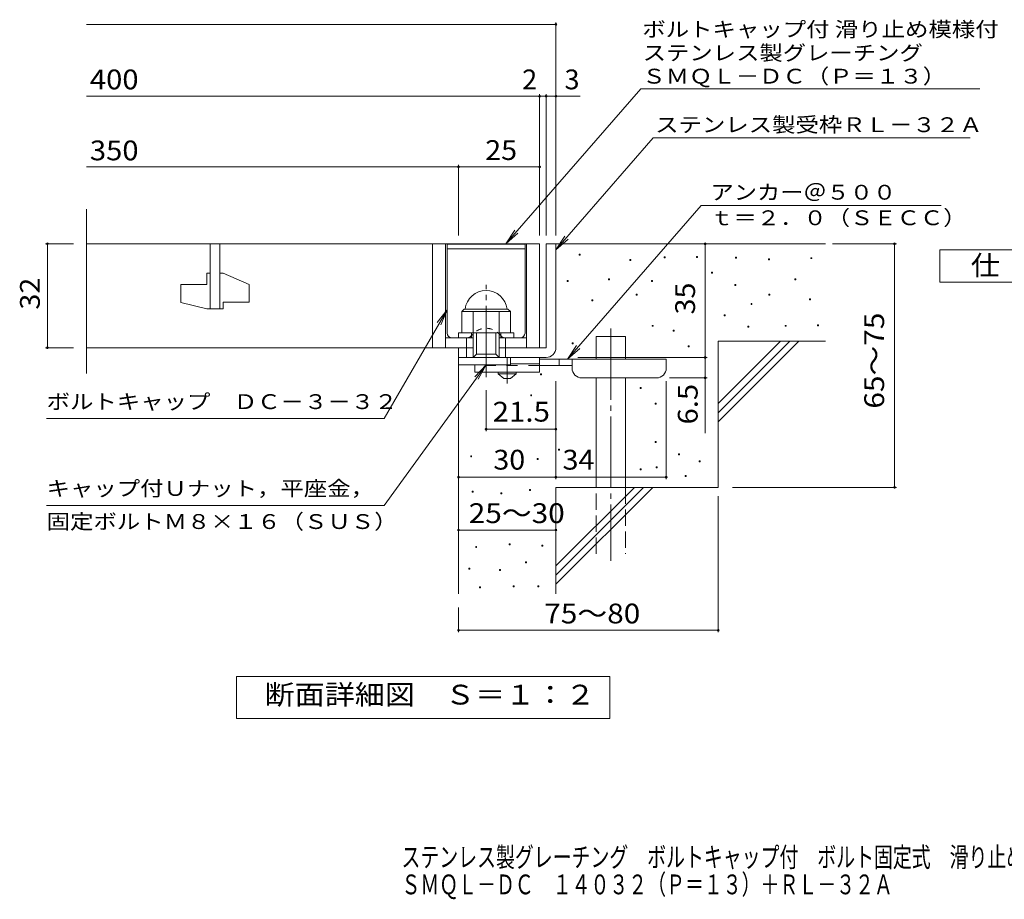
# Model space of a CAD drawing. Units: millimetres. Extents: x -1539 to 1893, y -1389 to 1297.
# Drawn here: x -1428 to 88, y -1389 to -35 of the extents above; entities that cross this region are included whole.
import ezdxf

# ---------------------------------------------------------------- set-up
doc = ezdxf.new("R2010")
doc.units = ezdxf.units.MM
doc.header["$LTSCALE"] = 10
for name, pattern in [('JWW_CENTER1', [6.773333, 4.233333, -0.846667, 0.846667, -0.846667]), ('JWW_CENTER2', [13.546667, 11.006667, -0.846667, 0.846667, -0.846667]), ('JWW_DASHED1', [1.693333, 0.846667, -0.846667]), ('JWW_DASHED2', [3.386667, 1.693333, -1.693333]), ('JWW_DASHED3', [3.386667, 2.54, -0.846667])]:
    doc.linetypes.add(name, pattern=pattern)
for name, color, linetype in [('D-0', 7, 'Continuous'), ('D-1', 7, 'Continuous'), ('D-2', 7, 'Continuous'), ('D-4', 7, 'Continuous'), ('D-5', 7, 'Continuous'), ('D-6', 7, 'Continuous'), ('D-9', 7, 'Continuous'), ('F-5ﾚｲﾔ', 7, 'Continuous')]:
    doc.layers.add(name, color=color, linetype=linetype)
doc.styles.add('ＭＳ ゴシック', font='txt', dxfattribs={"height": 1})

msp = doc.modelspace()

# ---------------------------------------------------------------- linework, layer by layer
at = {"layer": 'D-0', "color": 6, "linetype": 'Continuous', "lineweight": 9}
for p, q in [((-770.1, -380.1), (-650.1, -380.1)), ((-770.1, -517.1), (-770.1, -380.1)), ((-770.1, -387.6), (-650.1, -387.6)), ((-650.1, -517.1), (-650.1, -380.1))]:
    msp.add_line(p, q, dxfattribs=at)
at = {"layer": 'D-0', "color": 7, "linetype": 'Continuous', "lineweight": 9}
for p, q in [((-566.9, -397.3), (-566.9, -395.8)), ((-566.9, -395.8), (-565.4, -395.8)), ((-565.4, -397.3), (-566.9, -397.3)), ((-565.4, -395.8), (-565.4, -397.3)), ((-488.6, -405.4), (-488.6, -403.9)), ((-488.6, -403.9), (-487.1, -403.9)), ((-487.1, -405.4), (-488.6, -405.4)), ((-487.1, -403.9), (-487.1, -405.4)), ((-435.9, -401.4), (-435.9, -399.9)), ((-435.9, -399.9), (-434.4, -399.9)), ((-434.4, -401.4), (-435.9, -401.4)), ((-434.4, -399.9), (-434.4, -401.4)), ((-385.9, -400.8), (-385.9, -399.3)), ((-385.9, -399.3), (-384.4, -399.3)), ((-384.4, -400.8), (-385.9, -400.8)), ((-384.4, -399.3), (-384.4, -400.8)), ((-325.8, -401.8), (-325.8, -400.3)), ((-325.8, -400.3), (-324.3, -400.3)), ((-324.3, -401.8), (-325.8, -401.8)), ((-324.3, -400.3), (-324.3, -401.8)), ((-275, -404.5), (-275, -403)), ((-275, -403), (-273.5, -403)), ((-273.5, -404.5), (-275, -404.5)), ((-273.5, -403), (-273.5, -404.5)), ((-210.1, -402.5), (-210.1, -401)), ((-210.1, -401), (-208.6, -401)), ((-208.6, -402.5), (-210.1, -402.5)), ((-208.6, -401), (-208.6, -402.5)), ((-363.1, -424.8), (-363.1, -423.3)), ((-363.1, -423.3), (-361.6, -423.3)), ((-361.6, -423.3), (-361.6, -424.8)), ((-585, -437.6), (-585, -436.1)), ((-585, -436.1), (-583.5, -436.1)), ((-583.5, -437.6), (-585, -437.6)), ((-583.5, -436.1), (-583.5, -437.6)), ((-521.4, -434.9), (-521.4, -433.4)), ((-521.4, -433.4), (-519.9, -433.4)), ((-519.9, -434.9), (-521.4, -434.9)), ((-519.9, -433.4), (-519.9, -434.9)), ((-455.1, -437.6), (-455.1, -436.1)), ((-455.1, -436.1), (-453.6, -436.1)), ((-453.6, -437.6), (-455.1, -437.6)), ((-453.6, -436.1), (-453.6, -437.6)), ((-361.6, -424.8), (-363.1, -424.8)), ((-234.4, -435), (-234.4, -433.5)), ((-234.4, -433.5), (-232.9, -433.5)), ((-232.9, -435), (-234.4, -435)), ((-232.9, -433.5), (-232.9, -435)), ((-327.2, -443.8), (-327.2, -442.3)), ((-327.2, -442.3), (-325.7, -442.3)), ((-325.7, -443.8), (-327.2, -443.8)), ((-325.7, -442.3), (-325.7, -443.8)), ((-547, -467.4), (-547, -465.9)), ((-547, -465.9), (-545.5, -465.9)), ((-545.5, -467.4), (-547, -467.4)), ((-545.5, -465.9), (-545.5, -467.4)), ((-478.7, -458.6), (-478.7, -457.1)), ((-478.7, -457.1), (-477.2, -457.1)), ((-477.2, -458.6), (-478.7, -458.6)), ((-477.2, -457.1), (-477.2, -458.6)), ((-274.4, -458.7), (-274.4, -457.2)), ((-274.4, -457.2), (-272.9, -457.2)), ((-272.9, -458.7), (-274.4, -458.7)), ((-272.9, -457.2), (-272.9, -458.7)), ((-212.1, -466.1), (-212.1, -464.6)), ((-212.1, -464.6), (-210.6, -464.6)), ((-210.6, -466.1), (-212.1, -466.1)), ((-210.6, -464.6), (-210.6, -466.1)), ((-302.1, -472.9), (-302.1, -471.4)), ((-302.1, -471.4), (-300.6, -471.4)), ((-300.6, -472.9), (-302.1, -472.9)), ((-300.6, -471.4), (-300.6, -472.9)), ((-343.6, -490.4), (-343.6, -488.9)), ((-343.6, -488.9), (-342.1, -488.9)), ((-342.1, -490.4), (-343.6, -490.4)), ((-342.1, -488.9), (-342.1, -490.4)), ((-454.4, -506.7), (-454.4, -505.2)), ((-454.4, -505.2), (-452.9, -505.2)), ((-452.9, -506.7), (-454.4, -506.7)), ((-452.9, -505.2), (-452.9, -506.7)), ((-421.9, -514.1), (-421.9, -512.6)), ((-421.9, -512.6), (-420.4, -512.6)), ((-420.4, -514.1), (-421.9, -514.1)), ((-420.4, -512.6), (-420.4, -514.1)), ((-306.8, -508.1), (-306.8, -506.6)), ((-306.8, -506.6), (-305.3, -506.6)), ((-305.3, -508.1), (-306.8, -508.1)), ((-305.3, -506.6), (-305.3, -508.1)), ((-249.3, -506.7), (-249.3, -505.2)), ((-249.3, -505.2), (-247.8, -505.2)), ((-247.8, -506.7), (-249.3, -506.7)), ((-247.8, -505.2), (-247.8, -506.7)), ((-199.9, -506.1), (-199.9, -504.5)), ((-199.9, -504.5), (-198.4, -504.5)), ((-198.4, -506.1), (-199.9, -506.1)), ((-198.4, -504.5), (-198.4, -506.1)), ((-577.7, -533.7), (-577.7, -532.2)), ((-577.7, -532.2), (-576.2, -532.2)), ((-576.2, -533.7), (-577.7, -533.7)), ((-576.2, -532.2), (-576.2, -533.7)), ((-399, -538.1), (-399, -536.6)), ((-399, -536.6), (-397.5, -536.6)), ((-397.5, -538.1), (-399, -538.1)), ((-397.5, -536.6), (-397.5, -538.1)), ((-626.5, -581.3), (-626.5, -579.8)), ((-626.5, -579.8), (-625, -579.8)), ((-625, -581.3), (-626.5, -581.3)), ((-625, -579.8), (-625, -581.3)), ((-472.6, -602.5), (-472.6, -601)), ((-472.6, -601), (-471.1, -601)), ((-471.1, -602.5), (-472.6, -602.5)), ((-471.1, -601), (-471.1, -602.5)), ((-641.4, -613.6), (-641.4, -612.1)), ((-641.4, -612.1), (-639.9, -612.1)), ((-639.9, -613.6), (-641.4, -613.6)), ((-639.9, -612.1), (-639.9, -613.6)), ((-449.7, -626.5), (-449.7, -625)), ((-449.7, -625), (-448.2, -625)), ((-448.2, -626.5), (-449.7, -626.5)), ((-448.2, -625), (-448.2, -626.5)), ((-598.7, -697.2), (-598.7, -695.7)), ((-598.7, -695.7), (-597.2, -695.7)), ((-597.2, -697.2), (-598.7, -697.2)), ((-597.2, -695.7), (-597.2, -697.2)), ((-449.7, -685.6), (-449.7, -684.1)), ((-449.7, -684.1), (-448.2, -684.1)), ((-448.2, -685.6), (-449.7, -685.6)), ((-448.2, -684.1), (-448.2, -685.6)), ((-733.8, -707.4), (-733.8, -705.9)), ((-733.8, -705.9), (-732.3, -705.9)), ((-732.3, -707.4), (-733.8, -707.4)), ((-732.3, -705.9), (-732.3, -707.4)), ((-631.5, -711.5), (-631.5, -710)), ((-631.5, -710), (-630, -710)), ((-630, -711.5), (-631.5, -711.5)), ((-630, -710), (-630, -711.5)), ((-413.8, -704.3), (-413.8, -702.8)), ((-413.8, -702.8), (-412.3, -702.8)), ((-412.3, -704.3), (-413.8, -704.3)), ((-412.3, -702.8), (-412.3, -704.3)), ((-472.6, -727.8), (-472.6, -726.3)), ((-472.6, -726.3), (-471.1, -726.3)), ((-471.1, -727.8), (-472.6, -727.8)), ((-471.1, -726.3), (-471.1, -727.8)), ((-448.3, -724.6), (-448.3, -723.1)), ((-448.3, -723.1), (-446.8, -723.1)), ((-446.8, -724.6), (-448.3, -724.6)), ((-446.8, -723.1), (-446.8, -724.6)), ((-382, -715.1), (-382, -713.6)), ((-382, -713.6), (-380.5, -713.6)), ((-380.5, -715.1), (-382, -715.1)), ((-380.5, -713.6), (-380.5, -715.1)), ((-403.6, -738), (-403.6, -736.5)), ((-403.6, -736.5), (-402.1, -736.5)), ((-402.1, -738), (-403.6, -738)), ((-402.1, -736.5), (-402.1, -738)), ((-643.1, -759.5), (-643.1, -758)), ((-643.1, -758), (-641.6, -758)), ((-641.6, -758), (-641.6, -759.5)), ((-731.4, -761.8), (-731.4, -760.3)), ((-731.4, -760.3), (-729.9, -760.3)), ((-729.9, -761.8), (-731.4, -761.8)), ((-729.9, -760.3), (-729.9, -761.8)), ((-687.2, -764.8), (-687.2, -763.3)), ((-687.2, -763.3), (-685.7, -763.3)), ((-685.7, -764.8), (-687.2, -764.8)), ((-685.7, -763.3), (-685.7, -764.8)), ((-641.6, -759.5), (-643.1, -759.5)), ((-726.1, -847.1), (-726.1, -845.6)), ((-726.1, -845.6), (-724.6, -845.6)), ((-724.6, -847.1), (-726.1, -847.1)), ((-724.6, -845.6), (-724.6, -847.1)), ((-674.3, -843.2), (-674.3, -841.7)), ((-674.3, -841.7), (-672.8, -841.7)), ((-672.8, -843.2), (-674.3, -843.2)), ((-672.8, -841.7), (-672.8, -843.2)), ((-624.4, -845.2), (-624.4, -843.7)), ((-624.4, -843.7), (-622.9, -843.7)), ((-622.9, -845.2), (-624.4, -845.2)), ((-622.9, -843.7), (-622.9, -845.2)), ((-736.7, -880.6), (-736.7, -879.1)), ((-736.7, -879.1), (-735.2, -879.1)), ((-735.2, -879.1), (-735.2, -880.6)), ((-649.2, -871), (-649.2, -869.5)), ((-649.2, -869.5), (-647.7, -869.5)), ((-647.7, -871), (-649.2, -871)), ((-647.7, -869.5), (-647.7, -871)), ((-735.2, -880.6), (-736.7, -880.6)), ((-689.5, -882.8), (-689.5, -881.3)), ((-689.5, -881.3), (-688, -881.3)), ((-688, -882.8), (-689.5, -882.8)), ((-688, -881.3), (-688, -882.8)), ((-720.3, -909.1), (-720.3, -907.6)), ((-720.3, -907.6), (-718.8, -907.6)), ((-718.8, -909.1), (-720.3, -909.1)), ((-718.8, -907.6), (-718.8, -909.1)), ((-668.6, -907.6), (-668.6, -906.1)), ((-668.6, -906.1), (-667.1, -906.1)), ((-667.1, -907.6), (-668.6, -907.6)), ((-667.1, -906.1), (-667.1, -907.6)), ((-630.5, -907.6), (-630.5, -906.1)), ((-630.5, -906.1), (-629, -906.1)), ((-629, -907.6), (-630.5, -907.6)), ((-629, -906.1), (-629, -907.6))]:
    msp.add_line(p, q, dxfattribs=at)
at = {"layer": 'D-0', "color": 6, "linetype": 'JWW_DASHED1', "lineweight": 9}
for p, q in [((-762.6, -524.6), (-739.3, -524.6)), ((-657.6, -524.6), (-681, -524.6))]:
    msp.add_line(p, q, dxfattribs=at)
for centre, radius, start, end in [((-710.1, -538), 28.3, 35.5487, 144.4513), ((-739.3, -517.1), 7.5, 270, 324.4513), ((-681, -517.1), 7.5, 215.5487, 270)]:
    msp.add_arc(centre, radius, start, end, dxfattribs=at)
at = {"layer": 'D-0', "color": 6, "linetype": 'Continuous', "lineweight": 9}
for centre, start, end in [((-762.6, -517.1), 180, 270), ((-657.6, -517.1), 270, 0)]:
    msp.add_arc(centre, 7.5, start, end, dxfattribs=at)
at = {"layer": 'D-1', "color": 2, "linetype": 'Continuous', "lineweight": 9}
for p, q in [((-617.6, -379.6), (-617.6, -539.6)), ((-617.6, -379.6), (-602.6, -379.6)), ((-602.6, -539.6), (-602.6, -379.6)), ((-747.6, -484.1), (-743.6, -480.1)), ((-747.6, -484.1), (-672.6, -484.1)), ((-747.6, -516.6), (-747.6, -484.1)), ((-743.6, -480.1), (-676.6, -480.1)), ((-730.1, -554.6), (-730.1, -484.1)), ((-690.1, -554.6), (-690.1, -484.1)), ((-672.6, -484.1), (-676.6, -480.1)), ((-672.6, -516.6), (-672.6, -484.1)), ((-772.6, -524.6), (-730.1, -524.6)), ((-752.6, -524.6), (-752.6, -516.6)), ((-752.6, -516.6), (-667.6, -516.6)), ((-740.1, -554.6), (-740.1, -524.6)), ((-732.6, -524.6), (-732.6, -516.6)), ((-725.1, -549.6), (-725.1, -516.6)), ((-695.1, -549.6), (-695.1, -516.6)), ((-690.1, -524.6), (-647.6, -524.6)), ((-687.6, -524.6), (-687.6, -516.6)), ((-680.1, -554.6), (-680.1, -524.6)), ((-667.6, -524.6), (-667.6, -516.6)), ((-752.6, -566.1), (-752.6, -539.6)), ((-752.6, -554.6), (-752.6, -539.6)), ((-752.6, -539.6), (-730.1, -539.6)), ((-690.1, -539.6), (-617.6, -539.6)), ((-752.6, -554.6), (-617.6, -554.6)), ((-730.1, -554.6), (-725.1, -549.6)), ((-725.1, -549.6), (-695.1, -549.6)), ((-695.1, -549.6), (-690.1, -554.6)), ((-672.6, -566.1), (-672.6, -554.6)), ((-672.6, -566.1), (-752.6, -566.1))]:
    msp.add_line(p, q, dxfattribs=at)
at = {"layer": 'D-1', "color": 2, "linetype": 'JWW_CENTER2', "lineweight": 9}
msp.add_line((-710.1, -585.1), (-710.1, -443), dxfattribs=at)
at = {"layer": 'D-1', "color": 2, "linetype": 'Continuous', "lineweight": 9}
for centre, radius, start, end in [((-710.1, -484.1), 32.5, 7.0697, 172.9303), ((-617.6, -539.6), 15, 270, 0)]:
    msp.add_arc(centre, radius, start, end, dxfattribs=at)
at = {"layer": 'D-2', "color": 3, "linetype": 'Continuous', "lineweight": 9}
for p, q in [((-1325.3, -579.3), (-1325.3, -326.5)), ((-1325.3, -379.6), (-627.6, -379.6)), ((-1135.1, -379.6), (-1135.1, -479.6)), ((-1120.1, -479.6), (-1120.1, -379.6)), ((-792.6, -379.6), (-792.6, -539.6)), ((-772.6, -379.6), (-772.6, -539.6)), ((-647.6, -379.6), (-647.6, -539.6)), ((-627.6, -379.6), (-627.6, -539.6)), ((-1140.1, -424.6), (-1135.1, -424.6)), ((-1140.1, -424.6), (-1140.1, -442.1)), ((-1120.1, -424.6), (-1115.1, -424.6)), ((-1075.1, -442.3), (-1115.1, -424.6)), ((-1180.1, -442.1), (-1140.1, -442.1)), ((-1180.1, -442.1), (-1180.1, -469.9)), ((-1075.1, -442.3), (-1075.1, -469.6)), ((-1140.1, -479.6), (-1180.1, -469.9)), ((-1115.1, -469.6), (-1115.1, -479.6)), ((-1115.1, -469.6), (-1075.1, -469.6)), ((-1140.1, -479.6), (-1115.1, -479.6)), ((-730.1, -539.6), (-1325.3, -539.6))]:
    msp.add_line(p, q, dxfattribs=at)
at = {"layer": 'D-4', "color": 7, "linetype": 'Continuous', "lineweight": 9}
for p, q in [((-1325.3, -41.8), (-602.6, -41.8)), ((-602.6, -366.7), (-602.6, -38.8)), ((-627.6, -366.7), (-627.6, -149.5)), ((-617.6, -366.7), (-617.6, -149.5)), ((-1325.3, -152.5), (-627.6, -152.5)), ((-627.6, -152.5), (-622.6, -152.5)), ((-622.6, -152.5), (-565, -152.5)), ((-1325.3, -261.2), (-752.6, -261.2)), ((-752.6, -366.7), (-752.6, -258.2)), ((-752.6, -261.2), (-627.6, -261.2)), ((-1388.7, -379.6), (-1345.3, -379.6)), ((-1385.7, -379.6), (-1385.7, -539.6)), ((-372.7, -554.6), (-372.7, -379.6)), ((-176.6, -379.6), (-78, -379.6)), ((-81, -754.6), (-81, -379.6)), ((-1388.7, -539.6), (-1345.3, -539.6)), ((-568.6, -554.6), (-369.7, -554.6)), ((-372.7, -554.6), (-372.7, -671.4)), ((-602.6, -741.9), (-602.6, -591.1)), ((-432.6, -741.9), (-432.6, -591.1)), ((-369.7, -586.1), (-427.6, -586.1)), ((-710.1, -668), (-710.1, -605.1)), ((-602.6, -665), (-710.1, -665)), ((-752.6, -738.9), (-602.6, -738.9)), ((-602.6, -738.9), (-432.6, -738.9)), ((-330.4, -754.6), (-78, -754.6)), ((-352.6, -768.4), (-352.6, -977.7)), ((-752.6, -820.3), (-602.6, -820.3)), ((-752.6, -939.6), (-752.6, -977.7)), ((-752.6, -974.7), (-352.6, -974.7))]:
    msp.add_line(p, q, dxfattribs=at)
at = {"layer": 'D-4', "color": 7, "linetype": 'Continuous', "lineweight": 9, "const_width": 2}
for points in [[(-601.6, -41.8, 0.414214), (-602.6, -40.8, 0.414214), (-603.6, -41.8, 0.414214), (-602.6, -42.8, 0.414214)], [(-626.6, -152.5, 0.414214), (-627.6, -151.5, 0.414214), (-628.6, -152.5, 0.414214), (-627.6, -153.5, 0.414214)], [(-616.6, -152.5, 0.414214), (-617.6, -151.5, 0.414214), (-618.6, -152.5, 0.414214), (-617.6, -153.5, 0.414214)], [(-601.6, -152.5, 0.414214), (-602.6, -151.5, 0.414214), (-603.6, -152.5, 0.414214), (-602.6, -153.5, 0.414214)], [(-751.6, -261.2, 0.414214), (-752.6, -260.2, 0.414214), (-753.6, -261.2, 0.414214), (-752.6, -262.2, 0.414214)], [(-626.6, -261.2, 0.414214), (-627.6, -260.2, 0.414214), (-628.6, -261.2, 0.414214), (-627.6, -262.2, 0.414214)], [(-1384.7, -379.6, 0.414214), (-1385.7, -378.6, 0.414214), (-1386.7, -379.6, 0.414214), (-1385.7, -380.6, 0.414214)], [(-371.7, -379.6, 0.414214), (-372.7, -378.6, 0.414214), (-373.7, -379.6, 0.414214), (-372.7, -380.6, 0.414214)], [(-80, -379.6, 0.414214), (-81, -378.6, 0.414214), (-82, -379.6, 0.414214), (-81, -380.6, 0.414214)], [(-1384.7, -539.6, 0.414214), (-1385.7, -538.6, 0.414214), (-1386.7, -539.6, 0.414214), (-1385.7, -540.6, 0.414214)], [(-371.7, -554.6, 0.414214), (-372.7, -553.6, 0.414214), (-373.7, -554.6, 0.414214), (-372.7, -555.6, 0.414214)], [(-371.7, -586.1, 0.414214), (-372.7, -585.1, 0.414214), (-373.7, -586.1, 0.414214), (-372.7, -587.1, 0.414214)], [(-709.1, -665, 0.414214), (-710.1, -664, 0.414214), (-711.1, -665, 0.414214), (-710.1, -666, 0.414214)], [(-601.6, -665, 0.414214), (-602.6, -664, 0.414214), (-603.6, -665, 0.414214), (-602.6, -666, 0.414214)], [(-751.6, -738.9, 0.414214), (-752.6, -737.9, 0.414214), (-753.6, -738.9, 0.414214), (-752.6, -739.9, 0.414214)], [(-601.6, -738.9, 0.414214), (-602.6, -737.9, 0.414214), (-603.6, -738.9, 0.414214), (-602.6, -739.9, 0.414214)], [(-431.6, -738.9, 0.414214), (-432.6, -737.9, 0.414214), (-433.6, -738.9, 0.414214), (-432.6, -739.9, 0.414214)], [(-80, -754.6, 0.414214), (-81, -753.6, 0.414214), (-82, -754.6, 0.414214), (-81, -755.6, 0.414214)], [(-751.6, -820.3, 0.414214), (-752.6, -819.3, 0.414214), (-753.6, -820.3, 0.414214), (-752.6, -821.3, 0.414214)], [(-601.6, -820.3, 0.414214), (-602.6, -819.3, 0.414214), (-603.6, -820.3, 0.414214), (-602.6, -821.3, 0.414214)], [(-751.6, -974.7, 0.414214), (-752.6, -973.7, 0.414214), (-753.6, -974.7, 0.414214), (-752.6, -975.7, 0.414214)], [(-351.6, -974.7, 0.414214), (-352.6, -973.7, 0.414214), (-353.6, -974.7, 0.414214), (-352.6, -975.7, 0.414214)]]:
    msp.add_lwpolyline(points, format="xyb", close=True, dxfattribs=at)
at = {"layer": 'D-5', "color": 7, "linetype": 'Continuous', "lineweight": 9}
for p, q in [((-471.9, -140.8), (-679.8, -379.6)), ((-471.9, -140.8), (50.5, -140.8)), ((-452.8, -216.7), (-602.6, -388.9)), ((-452.8, -216.7), (35.3, -216.7)), ((-584.5, -557.1), (-378.6, -320.6)), ((-378.6, -320.6), (-9.4, -320.6)), ((-679.8, -379.6), (-666, -358.8)), ((-679.8, -379.6), (-661.1, -363.1)), ((-602.6, -388.9), (-588.8, -368)), ((-602.6, -388.9), (-583.9, -372.3)), ((-11.2, -388.7), (213.8, -388.7)), ((-11.2, -438.7), (-11.2, -388.7)), ((213.8, -438.7), (-11.2, -438.7)), ((-866.9, -648.7), (-770.1, -481.1)), ((-770.1, -481.1), (-785.4, -500.9)), ((-770.1, -481.1), (-779.7, -504.2)), ((-584.5, -557.1), (-570.7, -536.3)), ((-584.5, -557.1), (-565.8, -540.6)), ((-866.9, -782.3), (-710.1, -566.1)), ((-710.1, -566.1), (-727.3, -584.3)), ((-710.1, -566.1), (-722.1, -588.1)), ((-866.9, -648.7), (-1386.9, -648.7)), ((-866.9, -782.3), (-1386.9, -782.3)), ((-1094.6, -1110.6), (-1094.6, -1045.6)), ((-1094.6, -1045.6), (-519.6, -1045.6)), ((-519.6, -1045.6), (-519.6, -1110.6)), ((-519.6, -1110.6), (-1094.6, -1110.6))]:
    msp.add_line(p, q, dxfattribs=at)
at = {"layer": 'D-6', "color": 6, "linetype": 'Continuous', "lineweight": 9}
for p, q in [((-602.6, -379.6), (-187.6, -379.6)), ((-540.4, -557.1), (-540.4, -522.1)), ((-540.4, -522.1), (-495.3, -522.1)), ((-495.3, -557.1), (-495.3, -522.1)), ((-352.6, -625.7), (-256.6, -529.6)), ((-352.6, -529.6), (-187.6, -529.6)), ((-352.6, -639.8), (-242.5, -529.6)), ((-352.6, -529.6), (-352.6, -754.6)), ((-352.6, -653.9), (-228.4, -529.6)), ((-752.6, -554.6), (-752.6, -918.3)), ((-540.4, -754.6), (-540.4, -586.1)), ((-495.3, -754.6), (-495.3, -586.1)), ((-602.6, -754.6), (-352.6, -754.6)), ((-602.6, -754.6), (-602.6, -918.3)), ((-602.6, -875.7), (-481.6, -754.6)), ((-602.6, -889.8), (-467.5, -754.6)), ((-602.6, -903.9), (-453.4, -754.6))]:
    msp.add_line(p, q, dxfattribs=at)
at = {"layer": 'D-6', "color": 6, "linetype": 'JWW_CENTER2', "lineweight": 9}
msp.add_line((-517.9, -509.9), (-517.9, -868), dxfattribs=at)
at = {"layer": 'D-6', "color": 6, "linetype": 'JWW_DASHED3', "lineweight": 9}
for p, q in [((-540.4, -857.1), (-540.4, -754.6)), ((-495.3, -754.6), (-495.3, -857.1))]:
    msp.add_line(p, q, dxfattribs=at)
at = {"layer": 'D-9', "color": 4, "linetype": 'JWW_CENTER1', "lineweight": 9}
msp.add_line((-677.6, -594.9), (-677.6, -554.6), dxfattribs=at)
at = {"layer": 'D-9', "color": 3, "linetype": 'Continuous', "lineweight": 9}
for p, q in [((-627.6, -554.6), (-672.6, -554.6)), ((-627.6, -554.6), (-627.6, -577.1)), ((-727.6, -566.1), (-727.6, -577.1)), ((-627.6, -564.6), (-672.6, -564.6)), ((-627.6, -577.1), (-727.6, -577.1))]:
    msp.add_line(p, q, dxfattribs=at)
at = {"layer": 'D-9', "color": 4, "linetype": 'Continuous', "lineweight": 9}
for p, q in [((-432.6, -557.1), (-627.6, -557.1)), ((-597.6, -567.1), (-597.6, -557.1)), ((-577.6, -571.1), (-577.6, -557.1)), ((-432.6, -571.1), (-432.6, -557.1)), ((-577.6, -567.1), (-627.6, -567.1)), ((-562.6, -586.1), (-447.6, -586.1))]:
    msp.add_line(p, q, dxfattribs=at)
at = {"layer": 'D-9', "color": 3, "linetype": 'JWW_DASHED2', "lineweight": 9}
msp.add_line((-627.6, -567.1), (-727.6, -567.1), dxfattribs=at)
at = {"layer": 'D-9', "color": 2, "linetype": 'Continuous', "lineweight": 9}
for p, q in [((-691.4, -579.6), (-691.4, -577.1)), ((-691.4, -579.6), (-682.6, -587.1)), ((-691.4, -579.6), (-663.9, -579.6)), ((-682.6, -587.1), (-672.6, -587.1)), ((-672.6, -587.1), (-663.9, -579.6)), ((-663.9, -579.6), (-663.9, -577.1))]:
    msp.add_line(p, q, dxfattribs=at)
at = {"layer": 'D-9', "color": 4, "linetype": 'Continuous', "lineweight": 9}
for centre, start, end in [((-562.6, -571.1), 180, 270), ((-447.6, -571.1), 270, 0)]:
    msp.add_arc(centre, 15, start, end, dxfattribs=at)

# ---------------------------------------------------------------- texts
at = {"layer": 'D-4', "color": 2, "linetype": 'Continuous', "lineweight": 9, "style": 'ＭＳ ゴシック'}
for s, width, p in [('400', 1.083333, (-1320.3, -141.8)), ('350', 1.083333, (-1320.3, -251.1)), ('25', 1.0625, (-711.4, -250.6)), ('30', 1.0625, (-698.9, -727.3)), ('34', 1.0625, (-592.3, -727.3)), ('25～30', 1.104167, (-736.8, -809.6)), ('75～80', 1.104167, (-620.5, -964.1))]:
    msp.add_text(s, height=30.48, dxfattribs=dict(at, width=width)).set_placement(p)
for s, p in [('2', (-654.5, -141.8)), ('3', (-589.3, -141.8))]:
    msp.add_text(s, height=30.5, dxfattribs=at).set_placement(p)
at = {"layer": 'D-4', "color": 2, "linetype": 'Continuous', "lineweight": 211, "style": 'ＭＳ ゴシック', "width": 1.0625}
for s, p in [('32', (-1397.4, -480.9)), ('35', (-388.3, -488.4))]:
    msp.add_text(s, height=30.48, rotation=90, dxfattribs=at).set_placement(p)
at = {"layer": 'D-4', "color": 2, "linetype": 'Continuous', "lineweight": 9, "style": 'ＭＳ ゴシック'}
for s, width, p in [('65～75', 1.104167, (-97.1, -633.4)), ('6.5', 1.083333, (-384.3, -657.8))]:
    msp.add_text(s, height=30.48, rotation=90, dxfattribs=dict(at, width=width)).set_placement(p)
at = {"layer": 'D-4', "color": 2, "linetype": 'Continuous', "lineweight": 211, "style": 'ＭＳ ゴシック', "width": 1.09375}
msp.add_text('21.5', height=30.48, dxfattribs=at).set_placement((-700.1, -653.4))
at = {"layer": 'D-5', "color": 7, "linetype": 'Continuous', "lineweight": 9, "style": 'ＭＳ ゴシック'}
for s, width, p in [('ボルトキャップ付 滑り止め模様付', 1.155914, (-469.5, -60.8)), ('ＳＭＱＬ－ＤＣ（Ｐ＝１３）', 1.153846, (-469.5, -133)), ('アンカー＠５００', 1.145833, (-364.4, -311.7)), ('ｔ＝２．０（ＳＥＣＣ）', 1.151515, (-365, -351)), ('ボルトキャップ\u3000ＤＣ－３－３２', 1.155556, (-1386.9, -634.1)), ('キャップ付Ｕナット，平座金，', 1.154762, (-1386.9, -767.7))]:
    msp.add_text(s, height=22.86, dxfattribs=dict(at, width=width)).set_placement(p)
for s, rotation, width, p in [('ステンレス製グレーチング', 0.0001, 1.152778, (-468.9, -97.1)), ('ステンレス製受枠ＲＬ－３２Ａ', 359.9999, 1.154762, (-449.7, -207.7)), ('固定ボルトＭ８×１６（ＳＵＳ）', 0, 1.155556, (-1386.9, -818.7))]:
    msp.add_text(s, height=22.86, rotation=rotation, dxfattribs=dict(at, width=width)).set_placement(p)
at = {"layer": 'D-5', "color": 2, "linetype": 'Continuous', "lineweight": 9, "style": 'ＭＳ ゴシック'}
for s, width, p in [('仕\u3000様', 1.083333, (36.3, -428.1)), ('断面詳細図\u3000Ｓ＝１：２', 1.113636, (-1051.2, -1089))]:
    msp.add_text(s, height=30.48, dxfattribs=dict(at, width=width)).set_placement(p)
at = {"layer": 'F-5ﾚｲﾔ', "color": 2, "linetype": 'Continuous', "lineweight": 9, "style": 'ＭＳ ゴシック', "width": 0.7}
for s, p in [('ステンレス製グレーチング\u3000ボルトキャップ付\u3000ボルト固定式\u3000滑り止め模様付\u3000横断溝・側溝用', (-840.4, -1339.1)), ('ＳＭＱＬ－ＤＣ\u3000１４０３２（Ｐ＝１３）＋ＲＬ－３２Ａ', (-840.4, -1381.2))]:
    msp.add_text(s, height=30.48, dxfattribs=at).set_placement(p)

doc.saveas('drawing.dxf')
